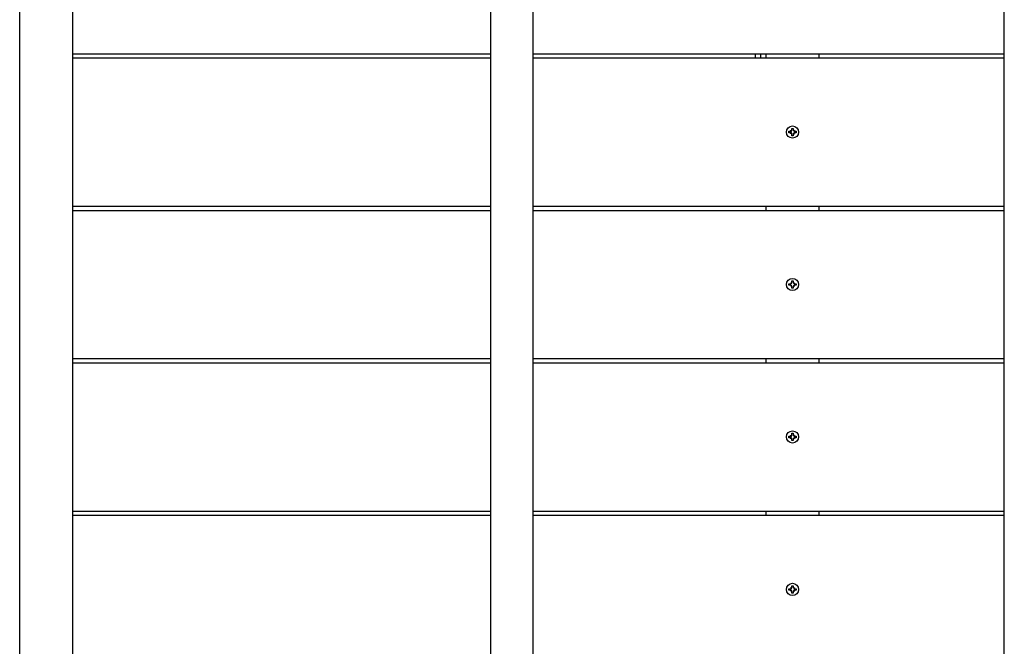
# Model space of a CAD drawing. Units: millimetres. Extents: x 2.06 to 8.25, y 3.34 to 7.57.
# Drawn here: x 5.76 to 6.69, y 4.86 to 5.45 of the extents above; entities that cross this region are included whole.
import ezdxf

# ---------------------------------------------------------------- set-up
doc = ezdxf.new("R2010")
doc.units = ezdxf.units.MM
doc.header["$LTSCALE"] = 70
doc.linetypes.add('SLD-Сплошная', pattern=[0])

msp = doc.modelspace()

# ---------------------------------------------------------------- linework, layer by layer
at = {"color": 7, "linetype": 'SLD-Сплошная', "lineweight": 25}
for p, q in [((5.76382, 4.26927), (5.76382, 7.56927)), ((6.20882, 4.26927), (6.20882, 7.56927)), ((6.24882, 4.26927), (6.24882, 7.56927)), ((6.69382, 4.26927), (6.69382, 7.56927)), ((5.81382, 7.51927), (5.81382, 4.36097)), ((5.81382, 5.41727), (6.20882, 5.41727)), ((5.81382, 5.41327), (6.20882, 5.41327)), ((6.24882, 5.41727), (6.69382, 5.41727)), ((6.24882, 5.41327), (6.69382, 5.41327)), ((6.45882, 5.41327), (6.45882, 5.41727)), ((6.46382, 5.41327), (6.46382, 5.41727)), ((6.46882, 5.41327), (6.46882, 5.41727)), ((6.51882, 5.41327), (6.51882, 5.41727)), ((6.49037, 5.34397), (6.4921, 5.34397)), ((6.49037, 5.34257), (6.49037, 5.34397)), ((6.4921, 5.34257), (6.49037, 5.34257)), ((6.4921, 5.345), (6.49299, 5.34448)), ((6.49261, 5.34411), (6.4921, 5.345)), ((6.49225, 5.34484), (6.4921, 5.345)), ((6.4921, 5.34155), (6.49261, 5.34243)), ((6.49299, 5.34206), (6.4921, 5.34155)), ((6.49225, 5.3417), (6.4921, 5.34155)), ((6.49312, 5.34672), (6.49452, 5.34672)), ((6.49312, 5.345), (6.49312, 5.34672)), ((6.49312, 5.33982), (6.49312, 5.34155)), ((6.49452, 5.33982), (6.49312, 5.33982)), ((6.49452, 5.34672), (6.49452, 5.345)), ((6.49452, 5.34155), (6.49452, 5.33982)), ((6.49466, 5.34448), (6.49555, 5.345)), ((6.49555, 5.34155), (6.49466, 5.34206)), ((6.49555, 5.345), (6.49504, 5.34411)), ((6.49504, 5.34243), (6.49555, 5.34155)), ((6.49539, 5.34484), (6.49555, 5.345)), ((6.49539, 5.3417), (6.49555, 5.34155)), ((6.49555, 5.34397), (6.49727, 5.34397)), ((6.49727, 5.34257), (6.49555, 5.34257)), ((6.49727, 5.34397), (6.49727, 5.34257)), ((5.81382, 5.27327), (6.20882, 5.27327)), ((6.24882, 5.27327), (6.69382, 5.27327)), ((6.46882, 5.26927), (6.46882, 5.27327)), ((6.51882, 5.26927), (6.51882, 5.27327)), ((5.81382, 5.26927), (6.20882, 5.26927)), ((6.24882, 5.26927), (6.69382, 5.26927)), ((6.49037, 5.19997), (6.4921, 5.19997)), ((6.49037, 5.19857), (6.49037, 5.19997)), ((6.4921, 5.201), (6.49299, 5.20048)), ((6.49261, 5.20011), (6.4921, 5.201)), ((6.49225, 5.20084), (6.4921, 5.201)), ((6.49312, 5.20272), (6.49452, 5.20272)), ((6.49312, 5.201), (6.49312, 5.20272)), ((6.49452, 5.20272), (6.49452, 5.201)), ((6.49466, 5.20048), (6.49555, 5.201)), ((6.49555, 5.201), (6.49504, 5.20011)), ((6.49539, 5.20084), (6.49555, 5.201)), ((6.49555, 5.19997), (6.49727, 5.19997)), ((6.49727, 5.19997), (6.49727, 5.19857)), ((6.4921, 5.19857), (6.49037, 5.19857)), ((6.4921, 5.19755), (6.49261, 5.19843)), ((6.49299, 5.19806), (6.4921, 5.19755)), ((6.49225, 5.1977), (6.4921, 5.19755)), ((6.49312, 5.19582), (6.49312, 5.19755)), ((6.49452, 5.19582), (6.49312, 5.19582)), ((6.49452, 5.19755), (6.49452, 5.19582)), ((6.49555, 5.19755), (6.49466, 5.19806)), ((6.49504, 5.19843), (6.49555, 5.19755)), ((6.49539, 5.1977), (6.49555, 5.19755)), ((6.49727, 5.19857), (6.49555, 5.19857)), ((5.81382, 5.12927), (6.20882, 5.12927)), ((5.81382, 5.12527), (6.20882, 5.12527)), ((6.24882, 5.12927), (6.69382, 5.12927)), ((6.24882, 5.12527), (6.69382, 5.12527)), ((6.46882, 5.12527), (6.46882, 5.12927)), ((6.51882, 5.12527), (6.51882, 5.12927)), ((6.49037, 5.05597), (6.4921, 5.05597)), ((6.49037, 5.05457), (6.49037, 5.05597)), ((6.4921, 5.05457), (6.49037, 5.05457)), ((6.4921, 5.057), (6.49299, 5.05648)), ((6.49261, 5.05611), (6.4921, 5.057)), ((6.49225, 5.05684), (6.4921, 5.057)), ((6.4921, 5.05355), (6.49261, 5.05443)), ((6.49299, 5.05406), (6.4921, 5.05355)), ((6.49225, 5.0537), (6.4921, 5.05355)), ((6.49312, 5.05872), (6.49452, 5.05872)), ((6.49312, 5.057), (6.49312, 5.05872)), ((6.49312, 5.05182), (6.49312, 5.05355)), ((6.49452, 5.05182), (6.49312, 5.05182)), ((6.49452, 5.05872), (6.49452, 5.057)), ((6.49452, 5.05355), (6.49452, 5.05182)), ((6.49466, 5.05648), (6.49555, 5.057)), ((6.49555, 5.05355), (6.49466, 5.05406)), ((6.49555, 5.057), (6.49504, 5.05611)), ((6.49504, 5.05443), (6.49555, 5.05355)), ((6.49539, 5.05684), (6.49555, 5.057)), ((6.49539, 5.0537), (6.49555, 5.05355)), ((6.49555, 5.05597), (6.49727, 5.05597)), ((6.49727, 5.05457), (6.49555, 5.05457)), ((6.49727, 5.05597), (6.49727, 5.05457)), ((5.81382, 4.98527), (6.20882, 4.98527)), ((6.24882, 4.98527), (6.69382, 4.98527)), ((6.46882, 4.98127), (6.46882, 4.98527)), ((6.51882, 4.98127), (6.51882, 4.98527)), ((5.81382, 4.98127), (6.20882, 4.98127)), ((6.24882, 4.98127), (6.69382, 4.98127)), ((6.49037, 4.91197), (6.4921, 4.91197)), ((6.49037, 4.91057), (6.49037, 4.91197)), ((6.4921, 4.91057), (6.49037, 4.91057)), ((6.4921, 4.913), (6.49299, 4.91248)), ((6.49261, 4.91211), (6.4921, 4.913)), ((6.49225, 4.91284), (6.4921, 4.913)), ((6.4921, 4.90955), (6.49261, 4.91043)), ((6.49312, 4.91472), (6.49452, 4.91472)), ((6.49312, 4.913), (6.49312, 4.91472)), ((6.49452, 4.91472), (6.49452, 4.913)), ((6.49466, 4.91248), (6.49555, 4.913)), ((6.49555, 4.913), (6.49504, 4.91211)), ((6.49504, 4.91043), (6.49555, 4.90955)), ((6.49539, 4.91284), (6.49555, 4.913)), ((6.49555, 4.91197), (6.49727, 4.91197)), ((6.49727, 4.91057), (6.49555, 4.91057)), ((6.49727, 4.91197), (6.49727, 4.91057)), ((6.49299, 4.91006), (6.4921, 4.90955)), ((6.49225, 4.9097), (6.4921, 4.90955)), ((6.49312, 4.90782), (6.49312, 4.90955)), ((6.49452, 4.90782), (6.49312, 4.90782)), ((6.49452, 4.90955), (6.49452, 4.90782)), ((6.49555, 4.90955), (6.49466, 4.91006)), ((6.49539, 4.9097), (6.49555, 4.90955))]:
    msp.add_line(p, q, dxfattribs=at)
for centre in [(6.49382, 5.34327), (6.49382, 5.19927), (6.49382, 5.05527), (6.49382, 4.91127)]:
    msp.add_circle(centre, 0.00575, dxfattribs=at)
for centre, radius, start, end in [((6.4921, 5.345), 0.00102, 270, 300), ((6.4921, 5.34155), 0.00103, 60, 90), ((6.4921, 5.345), 0.00103, 300, 303.18044), ((6.4921, 5.34155), 0.00103, 56.81956, 60), ((6.4921, 5.345), 0.00102, 326.81956, 330), ((6.4921, 5.34155), 0.00103, 30, 33.18044), ((6.4921, 5.345), 0.00102, 330, 0), ((6.4921, 5.34155), 0.00102, 0, 30), ((6.49555, 5.345), 0.00103, 180, 210), ((6.49555, 5.34155), 0.00103, 150, 180), ((6.49555, 5.345), 0.00103, 210, 213.18044), ((6.49555, 5.34155), 0.00103, 146.81956, 150), ((6.49555, 5.345), 0.00103, 236.81956, 240), ((6.49555, 5.34155), 0.00103, 120, 123.18044), ((6.49555, 5.345), 0.00103, 240, 270), ((6.49555, 5.34155), 0.00103, 90, 120), ((6.4921, 5.201), 0.00102, 270, 300), ((6.4921, 5.201), 0.00102, 300, 303.18044), ((6.4921, 5.201), 0.00103, 326.81956, 330), ((6.4921, 5.201), 0.00102, 330, 0), ((6.49555, 5.201), 0.00103, 180, 210), ((6.49555, 5.201), 0.00103, 210, 213.18044), ((6.49555, 5.201), 0.00103, 236.81956, 240), ((6.49555, 5.201), 0.00103, 240, 270), ((6.4921, 5.19755), 0.00102, 60, 90), ((6.4921, 5.19755), 0.00102, 56.81956, 60), ((6.4921, 5.19755), 0.00102, 30, 33.18044), ((6.4921, 5.19755), 0.00102, 0, 30), ((6.49555, 5.19755), 0.00103, 150, 180), ((6.49555, 5.19755), 0.00103, 146.81956, 150), ((6.49555, 5.19755), 0.00103, 120, 123.18044), ((6.49555, 5.19755), 0.00102, 90, 120), ((6.4921, 5.057), 0.00103, 270, 300), ((6.4921, 5.05355), 0.00103, 60, 90), ((6.4921, 5.057), 0.00103, 300, 303.18044), ((6.4921, 5.05355), 0.00102, 56.81956, 60), ((6.4921, 5.057), 0.00103, 326.81956, 330), ((6.4921, 5.05355), 0.00103, 30, 33.18044), ((6.4921, 5.057), 0.00102, 330, 0), ((6.4921, 5.05355), 0.00102, 0, 30), ((6.49555, 5.057), 0.00103, 180, 210), ((6.49555, 5.05355), 0.00103, 150, 180), ((6.49555, 5.057), 0.00103, 210, 213.18044), ((6.49555, 5.05355), 0.00103, 146.81956, 150), ((6.49555, 5.057), 0.00103, 236.81956, 240), ((6.49555, 5.05355), 0.00103, 120, 123.18044), ((6.49555, 5.057), 0.00103, 240, 270), ((6.49555, 5.05355), 0.00103, 90, 120), ((6.4921, 4.913), 0.00102, 270, 300), ((6.4921, 4.90955), 0.00103, 60, 90), ((6.4921, 4.913), 0.00102, 300, 303.18044), ((6.4921, 4.90955), 0.00103, 56.81956, 60), ((6.4921, 4.913), 0.00102, 326.81956, 330), ((6.4921, 4.913), 0.00102, 330, 0), ((6.49555, 4.913), 0.00103, 180, 210), ((6.49555, 4.913), 0.00103, 210, 213.18044), ((6.49555, 4.913), 0.00103, 236.81956, 240), ((6.49555, 4.90955), 0.00103, 120, 123.18044), ((6.49555, 4.913), 0.00103, 240, 270), ((6.49555, 4.90955), 0.00103, 90, 120), ((6.4921, 4.90955), 0.00102, 30, 33.18044), ((6.4921, 4.90955), 0.00102, 0, 30), ((6.49555, 4.90955), 0.00103, 150, 180), ((6.49555, 4.90955), 0.00103, 146.81956, 150)]:
    msp.add_arc(centre, radius, start, end, dxfattribs=at)

doc.saveas('drawing.dxf')
